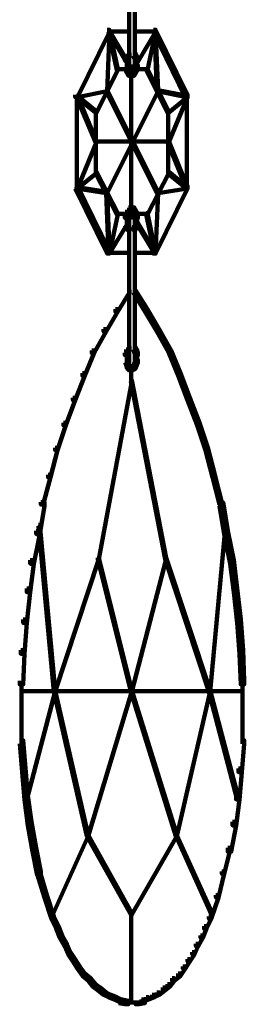
# Model space of a CAD drawing. Units: inches. Extents: x -19.8 to 30.1, y -27.2 to 35.8.
# Drawn here: x 22.8 to 23.4, y -17.9 to -15.1 of the extents above; entities that cross this region are included whole.
import ezdxf

# ---------------------------------------------------------------- set-up
doc = ezdxf.new("R2010")
doc.units = ezdxf.units.IN
doc.header["$MEASUREMENT"] = 0
doc.layers.add('Layer 1', color=7, linetype='Continuous')

# ---------------------------------------------------------------- blocks, each defined once
blk = doc.blocks.new('block 3')
at = {"layer": 'Layer 1', "color": 7, "lineweight": 140, "true_color": 0xffffff}
for points in [[(23.0966, -14.8569), (23.0966, -15.2124)], [(23.1132, -14.8569), (23.1132, -15.2124)], [(23.0345, -15.1085), (23.041, -15.1085), (23.041, -15.1151), (22.9504, -15.2995), (22.9438, -15.2995), (22.9438, -15.2928)], [(23.0378, -15.1117), (23.041, -15.1117), (23.041, -15.1151), (23.0345, -15.2827), (23.0312, -15.2827), (23.0312, -15.2794)], [(23.0345, -15.1133), (23.1016, -15.1133)], [(23.0378, -15.1117), (23.041, -15.1117), (23.0645, -15.219), (23.0645, -15.2225), (23.0615, -15.2225), (23.0378, -15.1151)], [(23.0378, -15.1117), (23.041, -15.1117), (23.0913, -15.1957), (23.0913, -15.199), (23.0881, -15.199), (23.0378, -15.1151)], [(23.1083, -15.1133), (23.1751, -15.1133)], [(23.1685, -15.1117), (23.1719, -15.1117), (23.1719, -15.1151), (23.1217, -15.199), (23.1184, -15.199), (23.1184, -15.1957)], [(23.1685, -15.1117), (23.1719, -15.1117), (23.1719, -15.1151), (23.1484, -15.2225), (23.1452, -15.2225), (23.1452, -15.219)], [(23.1654, -15.1085), (23.1719, -15.1085), (23.2625, -15.2928), (23.2625, -15.2995), (23.2558, -15.2995), (23.1654, -15.1151)], [(23.1685, -15.1117), (23.1719, -15.1117), (23.1787, -15.2794), (23.1787, -15.2827), (23.1754, -15.2827), (23.1685, -15.1151)], [(23.0881, -15.1824), (23.0948, -15.1824), (23.0948, -15.189), (23.0913, -15.1957), (23.0846, -15.1957), (23.0846, -15.189)], [(23.0913, -15.1754), (23.0981, -15.1754), (23.0981, -15.1824), (23.0948, -15.189), (23.0881, -15.189), (23.0881, -15.1824)], [(23.09, -15.189), (23.09, -15.2089)], [(23.09, -15.199), (23.09, -15.219)], [(23.0966, -15.2021), (23.0966, -15.219)], [(23.1083, -15.1754), (23.1149, -15.1754), (23.1184, -15.1824), (23.1184, -15.189), (23.1113, -15.189), (23.1083, -15.1824)], [(23.1113, -15.1824), (23.1184, -15.1824), (23.1217, -15.189), (23.1217, -15.1957), (23.1149, -15.1957), (23.1113, -15.189)], [(23.1132, -15.2021), (23.1132, -15.219)], [(23.1198, -15.189), (23.1198, -15.2089)], [(23.1198, -15.199), (23.1198, -15.219)], [(23.0615, -15.219), (23.0645, -15.219), (23.0645, -15.2225), (23.0042, -15.3432), (23.0009, -15.3432), (23.0009, -15.3397)], [(23.0615, -15.2205), (23.0913, -15.2205)], [(23.0846, -15.2089), (23.0913, -15.2089), (23.0948, -15.219), (23.0948, -15.2257), (23.0881, -15.2257), (23.0846, -15.2158)], [(23.0881, -15.219), (23.0948, -15.219), (23.0981, -15.2257), (23.0981, -15.2324), (23.0913, -15.2324), (23.0881, -15.2257)], [(23.0913, -15.2089), (23.0981, -15.2089), (23.1016, -15.2124), (23.1016, -15.219), (23.0948, -15.219), (23.0913, -15.2158)], [(23.0913, -15.2257), (23.0981, -15.2257), (23.1016, -15.2324), (23.1016, -15.239), (23.0948, -15.239), (23.0913, -15.2324)], [(23.0948, -15.2124), (23.1016, -15.2124), (23.1048, -15.2158), (23.1048, -15.2225), (23.0981, -15.2225), (23.0948, -15.219)], [(23.0981, -15.2205), (23.1113, -15.2205)], [(23.1048, -15.2124), (23.1113, -15.2124), (23.1113, -15.219), (23.1083, -15.2225), (23.1016, -15.2225), (23.1016, -15.2158)], [(23.1029, -15.2158), (23.1029, -15.2257)], [(23.1083, -15.2089), (23.1149, -15.2089), (23.1149, -15.2158), (23.1113, -15.219), (23.1048, -15.219), (23.1048, -15.2124)], [(23.1083, -15.2257), (23.1149, -15.2257), (23.1149, -15.2324), (23.1113, -15.239), (23.1048, -15.239), (23.1048, -15.2324)], [(23.1113, -15.219), (23.1184, -15.219), (23.1184, -15.2257), (23.1149, -15.2324), (23.1083, -15.2324), (23.1083, -15.2257)], [(23.1149, -15.2089), (23.1217, -15.2089), (23.1217, -15.2158), (23.1184, -15.2257), (23.1113, -15.2257), (23.1113, -15.219)], [(23.1184, -15.2205), (23.1484, -15.2205)], [(23.1452, -15.219), (23.1484, -15.219), (23.209, -15.3397), (23.209, -15.3432), (23.2055, -15.3432), (23.1452, -15.2225)], [(23.0948, -15.2375), (23.1083, -15.2375)], [(23.0981, -15.2375), (23.1149, -15.2375)], [(23.1029, -15.2359), (23.1029, -15.6183)], [(23.0312, -15.2794), (23.0345, -15.2794), (23.0345, -15.2827), (22.9504, -15.2995), (22.9473, -15.2995), (22.9473, -15.2961)], [(23.0312, -15.2794), (23.0345, -15.2794), (23.1787, -15.5678), (23.1787, -15.5715), (23.1754, -15.5715), (23.0312, -15.2827)], [(23.1754, -15.2794), (23.1787, -15.2794), (23.1787, -15.2827), (23.0345, -15.5715), (23.0312, -15.5715), (23.0312, -15.5678)], [(23.1754, -15.2794), (23.1787, -15.2794), (23.2625, -15.2961), (23.2625, -15.2995), (23.2593, -15.2995), (23.1754, -15.2827)], [(22.9473, -15.2961), (22.9504, -15.2961), (23.0042, -15.3397), (23.0042, -15.3432), (23.0009, -15.3432), (22.9473, -15.2995)], [(22.9473, -15.2961), (22.9504, -15.2961), (23.0042, -15.4237), (23.0042, -15.4271), (23.0009, -15.4271), (22.9473, -15.2995)], [(22.9487, -15.2928), (22.9487, -15.5612)], [(23.2593, -15.2961), (23.2625, -15.2961), (23.2625, -15.2995), (23.209, -15.3432), (23.2055, -15.3432), (23.2055, -15.3397)], [(23.2593, -15.2961), (23.2625, -15.2961), (23.2625, -15.2995), (23.209, -15.4271), (23.2055, -15.4271), (23.2055, -15.4237)], [(23.2608, -15.2928), (23.2608, -15.5612)], [(23.0025, -15.3397), (23.0025, -15.5144)], [(23.2071, -15.3397), (23.2071, -15.5144)], [(23.0009, -15.4237), (23.0042, -15.4237), (23.0042, -15.4271), (22.9504, -15.5578), (22.9473, -15.5578), (22.9473, -15.5545)], [(23.0009, -15.4255), (23.209, -15.4255)], [(23.2055, -15.4237), (23.209, -15.4237), (23.2625, -15.5545), (23.2625, -15.5578), (23.2593, -15.5578), (23.2055, -15.4271)], [(23.0009, -15.511), (23.0042, -15.511), (23.0042, -15.5144), (22.9504, -15.5578), (22.9473, -15.5578), (22.9473, -15.5545)], [(23.0009, -15.511), (23.0042, -15.511), (23.0645, -15.6283), (23.0645, -15.6317), (23.0615, -15.6317), (23.0009, -15.5144)], [(23.2055, -15.511), (23.209, -15.511), (23.209, -15.5144), (23.1484, -15.6317), (23.1452, -15.6317), (23.1452, -15.6283)], [(23.2055, -15.511), (23.209, -15.511), (23.2625, -15.5545), (23.2625, -15.5578), (23.2593, -15.5578), (23.2055, -15.5144)], [(22.9438, -15.5511), (22.9504, -15.5511), (23.041, -15.7356), (23.041, -15.7424), (23.0345, -15.7424), (22.9438, -15.5578)], [(22.9473, -15.5545), (22.9504, -15.5545), (23.0345, -15.5678), (23.0345, -15.5715), (23.0312, -15.5715), (22.9473, -15.5578)], [(23.2558, -15.5511), (23.2625, -15.5511), (23.2625, -15.5578), (23.1719, -15.7424), (23.1654, -15.7424), (23.1654, -15.7356)], [(23.2593, -15.5545), (23.2625, -15.5545), (23.2625, -15.5578), (23.1787, -15.5715), (23.1754, -15.5715), (23.1754, -15.5678)], [(23.0312, -15.5678), (23.0345, -15.5678), (23.041, -15.7389), (23.041, -15.7424), (23.0378, -15.7424), (23.0312, -15.5715)], [(23.1754, -15.5678), (23.1787, -15.5678), (23.1787, -15.5715), (23.1719, -15.7424), (23.1685, -15.7424), (23.1685, -15.7389)], [(23.0913, -15.6183), (23.0981, -15.6183), (23.0981, -15.6248), (23.0948, -15.6317), (23.0881, -15.6317), (23.0881, -15.6248)], [(23.0948, -15.6116), (23.1016, -15.6116), (23.1016, -15.6183), (23.0981, -15.6248), (23.0913, -15.6248), (23.0913, -15.6183)], [(23.0948, -15.6165), (23.1083, -15.6165)], [(23.0981, -15.6165), (23.1149, -15.6165)], [(23.1048, -15.6116), (23.1113, -15.6116), (23.1149, -15.6183), (23.1149, -15.6248), (23.1083, -15.6248), (23.1048, -15.6183)], [(23.1083, -15.6183), (23.1149, -15.6183), (23.1184, -15.6248), (23.1184, -15.6317), (23.1113, -15.6317), (23.1083, -15.6248)], [(23.0615, -15.6283), (23.0645, -15.6283), (23.0645, -15.6317), (23.041, -15.7424), (23.0378, -15.7424), (23.0378, -15.7389)], [(23.0615, -15.6303), (23.0913, -15.6303)], [(23.0881, -15.6248), (23.0948, -15.6248), (23.0948, -15.6317), (23.0913, -15.6418), (23.0846, -15.6418), (23.0846, -15.6352)], [(23.09, -15.6352), (23.09, -15.6552)], [(23.09, -15.645), (23.09, -15.6651)], [(23.0948, -15.6317), (23.1016, -15.6317), (23.1016, -15.6384), (23.0981, -15.6418), (23.0913, -15.6418), (23.0913, -15.6352)], [(23.0981, -15.6283), (23.1048, -15.6283), (23.1048, -15.6352), (23.1016, -15.6384), (23.0948, -15.6384), (23.0948, -15.6317)], [(23.0966, -15.6352), (23.0966, -15.6521)], [(23.0966, -15.6418), (23.0966, -16.0613)], [(23.0981, -15.6248), (23.1048, -15.6248), (23.1083, -15.6283), (23.1083, -15.6352), (23.1016, -15.6352), (23.0981, -15.6317)], [(23.1016, -15.6283), (23.1083, -15.6283), (23.1113, -15.6317), (23.1113, -15.6384), (23.1048, -15.6384), (23.1016, -15.6352)], [(23.1029, -15.6248), (23.1029, -15.6384)], [(23.1048, -15.6317), (23.1113, -15.6317), (23.1149, -15.6352), (23.1149, -15.6418), (23.1083, -15.6418), (23.1048, -15.6384)], [(23.1113, -15.6248), (23.1184, -15.6248), (23.1217, -15.6352), (23.1217, -15.6418), (23.1149, -15.6418), (23.1113, -15.6317)], [(23.1132, -15.6352), (23.1132, -15.6521)], [(23.1132, -15.6418), (23.1132, -16.0613)], [(23.1184, -15.6303), (23.1484, -15.6303)], [(23.1198, -15.6352), (23.1198, -15.6552)], [(23.1198, -15.645), (23.1198, -15.6651)], [(23.1452, -15.6283), (23.1484, -15.6283), (23.1719, -15.7389), (23.1719, -15.7424), (23.1685, -15.7424), (23.1452, -15.6317)], [(23.0881, -15.6552), (23.0913, -15.6552), (23.0913, -15.6588), (23.041, -15.7424), (23.0378, -15.7424), (23.0378, -15.7389)], [(23.0846, -15.6552), (23.0913, -15.6552), (23.0948, -15.6619), (23.0948, -15.6687), (23.0881, -15.6687), (23.0846, -15.6619)], [(23.0881, -15.6619), (23.0948, -15.6619), (23.0981, -15.6687), (23.0981, -15.6754), (23.0913, -15.6754), (23.0881, -15.6687)], [(23.1113, -15.6619), (23.1184, -15.6619), (23.1184, -15.6687), (23.1149, -15.6754), (23.1083, -15.6754), (23.1083, -15.6687)], [(23.1149, -15.6552), (23.1217, -15.6552), (23.1217, -15.6619), (23.1184, -15.6687), (23.1113, -15.6687), (23.1113, -15.6619)], [(23.1184, -15.6552), (23.1217, -15.6552), (23.1719, -15.7389), (23.1719, -15.7424), (23.1685, -15.7424), (23.1184, -15.6588)], [(23.0345, -15.7406), (23.1016, -15.7406)], [(23.1083, -15.7406), (23.1751, -15.7406)], [(23.0913, -15.8466), (23.0981, -15.8466), (23.0981, -15.8531), (23.0645, -15.9067), (23.058, -15.9067), (23.058, -15.9)], [(23.1083, -15.8466), (23.1149, -15.8466), (23.1484, -15.9), (23.1484, -15.9067), (23.1417, -15.9067), (23.1083, -15.8531)], [(23.058, -15.9), (23.0645, -15.9), (23.0645, -15.9067), (23.0312, -15.9638), (23.0244, -15.9638), (23.0244, -15.957)], [(23.1417, -15.9), (23.1484, -15.9), (23.1822, -15.957), (23.1822, -15.9638), (23.1754, -15.9638), (23.1417, -15.9067)], [(23.0244, -15.957), (23.0312, -15.957), (23.0312, -15.9638), (22.9977, -16.0242), (22.9909, -16.0242), (22.9909, -16.0175)], [(23.1754, -15.957), (23.1822, -15.957), (23.2156, -16.0175), (23.2156, -16.0242), (23.209, -16.0242), (23.1754, -15.9638)], [(23.0913, -16.0075), (23.0981, -16.0075), (23.0981, -16.0141), (23.0948, -16.0208), (23.0881, -16.0208), (23.0881, -16.0141)], [(23.1083, -16.0075), (23.1149, -16.0075), (23.1184, -16.0141), (23.1184, -16.0208), (23.1113, -16.0208), (23.1083, -16.0141)], [(22.9909, -16.0175), (22.9977, -16.0175), (22.9977, -16.0242), (22.9709, -16.088), (22.9641, -16.088), (22.9641, -16.0813)], [(23.0881, -16.0141), (23.0948, -16.0141), (23.0948, -16.0208), (23.0913, -16.0309), (23.0846, -16.0309), (23.0846, -16.0242)], [(23.09, -16.0242), (23.09, -16.0443)], [(23.09, -16.0342), (23.09, -16.0544)], [(23.1113, -16.0141), (23.1184, -16.0141), (23.1217, -16.0242), (23.1217, -16.0309), (23.1149, -16.0309), (23.1113, -16.0208)], [(23.1198, -16.0242), (23.1198, -16.0443)], [(23.1198, -16.0342), (23.1198, -16.0544)], [(23.209, -16.0175), (23.2156, -16.0175), (23.2425, -16.0813), (23.2425, -16.088), (23.2357, -16.088), (23.209, -16.0242)], [(23.0846, -16.0443), (23.0913, -16.0443), (23.0948, -16.0509), (23.0948, -16.0577), (23.0881, -16.0577), (23.0846, -16.0509)], [(23.0881, -16.0509), (23.0948, -16.0509), (23.0981, -16.0613), (23.0981, -16.0677), (23.0913, -16.0677), (23.0881, -16.0577)], [(23.0913, -16.0577), (23.0981, -16.0577), (23.1016, -16.0613), (23.1016, -16.0677), (23.0948, -16.0677), (23.0913, -16.0647)], [(23.0913, -16.0613), (23.0981, -16.0613), (23.1016, -16.0647), (23.1016, -16.071), (23.0948, -16.071), (23.0913, -16.0677)], [(23.0948, -16.0613), (23.1016, -16.0613), (23.1048, -16.0647), (23.1048, -16.071), (23.0981, -16.071), (23.0948, -16.0677)], [(23.0948, -16.0647), (23.1016, -16.0647), (23.1048, -16.0677), (23.1048, -16.0745), (23.0981, -16.0745), (23.0948, -16.071)], [(23.0966, -16.0509), (23.0966, -16.0677)], [(23.1048, -16.0647), (23.1113, -16.0647), (23.1113, -16.071), (23.1048, -16.0745), (23.0981, -16.0745), (23.0981, -16.0677)], [(23.1016, -16.0647), (23.1083, -16.0647), (23.1083, -16.071), (23.1048, -16.0745), (23.0981, -16.0745), (23.0981, -16.0677)], [(23.1048, -16.0613), (23.1113, -16.0613), (23.1113, -16.0677), (23.1083, -16.071), (23.1016, -16.071), (23.1016, -16.0647)], [(23.1029, -16.0647), (23.1029, -16.0778)], [(23.1083, -16.0577), (23.1149, -16.0577), (23.1149, -16.0647), (23.1113, -16.0677), (23.1048, -16.0677), (23.1048, -16.0613)], [(23.1083, -16.0613), (23.1149, -16.0613), (23.1149, -16.0677), (23.1113, -16.071), (23.1048, -16.071), (23.1048, -16.0647)], [(23.1113, -16.0509), (23.1184, -16.0509), (23.1184, -16.0577), (23.1149, -16.0677), (23.1083, -16.0677), (23.1083, -16.0613)], [(23.1149, -16.0443), (23.1217, -16.0443), (23.1217, -16.0509), (23.1184, -16.0577), (23.1113, -16.0577), (23.1113, -16.0509)], [(23.1132, -16.0509), (23.1132, -16.0677)], [(22.9641, -16.0813), (22.9709, -16.0813), (22.9709, -16.088), (22.9438, -16.1583), (22.9371, -16.1583), (22.9371, -16.1517)], [(23.1029, -16.071), (23.1029, -16.1049)], [(23.2357, -16.0813), (23.2425, -16.0813), (23.2693, -16.1517), (23.2693, -16.1583), (23.2625, -16.1583), (23.2357, -16.088)], [(23.1016, -16.1013), (23.1048, -16.1013), (23.1048, -16.1049), (23.011, -16.6081), (23.0077, -16.6081), (23.0077, -16.6046)], [(23.1016, -16.1013), (23.1048, -16.1013), (23.2022, -16.6046), (23.2022, -16.6081), (23.1988, -16.6081), (23.1016, -16.1049)], [(22.9371, -16.1517), (22.9438, -16.1517), (22.9438, -16.1583), (22.917, -16.2288), (22.9103, -16.2288), (22.9103, -16.222)], [(23.2625, -16.1517), (23.2693, -16.1517), (23.2963, -16.222), (23.2963, -16.2288), (23.2894, -16.2288), (23.2625, -16.1583)], [(22.9103, -16.222), (22.917, -16.222), (22.917, -16.2288), (22.8938, -16.2993), (22.8867, -16.2993), (22.8867, -16.2925)], [(23.2894, -16.222), (23.2963, -16.222), (23.3196, -16.2925), (23.3196, -16.2993), (23.3133, -16.2993), (23.2894, -16.2288)], [(22.8867, -16.2925), (22.8938, -16.2925), (22.8938, -16.2993), (22.8733, -16.3764), (22.8669, -16.3764), (22.8669, -16.3697)], [(23.3133, -16.2925), (23.3196, -16.2925), (23.3399, -16.3697), (23.3399, -16.3764), (23.333, -16.3764), (23.3133, -16.2993)], [(22.8669, -16.3697), (22.8733, -16.3697), (22.8733, -16.3764), (22.8532, -16.4537), (22.8465, -16.4537), (22.8465, -16.447)], [(23.333, -16.3697), (23.3399, -16.3697), (23.3601, -16.447), (23.3601, -16.4537), (23.3533, -16.4537), (23.333, -16.3764)], [(22.8465, -16.447), (22.8567, -16.447), (22.8567, -16.457), (22.843, -16.5372), (22.8332, -16.5372), (22.8332, -16.5277)], [(23.3533, -16.447), (23.3632, -16.447), (23.3767, -16.5277), (23.3767, -16.5372), (23.3666, -16.5372), (23.3533, -16.457)], [(22.8398, -16.5107), (22.843, -16.5107), (22.8867, -16.9804), (22.8867, -16.9836), (22.8835, -16.9836), (22.8398, -16.514)], [(23.3666, -16.5107), (23.3699, -16.5107), (23.3699, -16.514), (23.3263, -16.9836), (23.323, -16.9836), (23.323, -16.9804)], [(22.8332, -16.5277), (22.843, -16.5277), (22.843, -16.5372), (22.8264, -16.6214), (22.8163, -16.6214), (22.8163, -16.6111)], [(23.3666, -16.5277), (23.3767, -16.5277), (23.3935, -16.6111), (23.3935, -16.6214), (23.3832, -16.6214), (23.3666, -16.5372)], [(22.8163, -16.6111), (22.8264, -16.6111), (22.8264, -16.6214), (22.8163, -16.7018), (22.8063, -16.7018), (22.8063, -16.6916)], [(23.0077, -16.6046), (23.011, -16.6046), (23.011, -16.6081), (22.8867, -16.9836), (22.8835, -16.9836), (22.8835, -16.9804)], [(23.0077, -16.6046), (23.011, -16.6046), (23.1048, -16.9804), (23.1048, -16.9836), (23.1016, -16.9836), (23.0077, -16.6081)], [(23.1988, -16.6046), (23.2022, -16.6046), (23.2022, -16.6081), (23.1048, -16.9836), (23.1016, -16.9836), (23.1016, -16.9804)], [(23.1988, -16.6046), (23.2022, -16.6046), (23.3263, -16.9804), (23.3263, -16.9836), (23.323, -16.9836), (23.1988, -16.6081)], [(23.3832, -16.6111), (23.3935, -16.6111), (23.4034, -16.6916), (23.4034, -16.7018), (23.3935, -16.7018), (23.3832, -16.6214)], [(22.8063, -16.6916), (22.8163, -16.6916), (22.8163, -16.7018), (22.8063, -16.789), (22.7962, -16.789), (22.7962, -16.7791)], [(23.3935, -16.6916), (23.4034, -16.6916), (23.4135, -16.7791), (23.4135, -16.789), (23.4034, -16.789), (23.3935, -16.7018)], [(22.7962, -16.7791), (22.8063, -16.7791), (22.8063, -16.789), (22.7997, -16.8765), (22.7895, -16.8765), (22.7895, -16.8663)], [(23.4034, -16.7791), (23.4135, -16.7791), (23.4203, -16.8663), (23.4203, -16.8765), (23.4102, -16.8765), (23.4034, -16.789)], [(22.7895, -16.8663), (22.7997, -16.8663), (22.7997, -16.8765), (22.7962, -16.9634), (22.7863, -16.9634), (22.7863, -16.9534)], [(23.4102, -16.8663), (23.4203, -16.8663), (23.4235, -16.9534), (23.4235, -16.9634), (23.4135, -16.9634), (23.4102, -16.8765)], [(22.7912, -16.9534), (22.7912, -17.0507)], [(23.4185, -16.9534), (23.4185, -17.0507)], [(22.7895, -16.9819), (22.8867, -16.9819)], [(22.8835, -16.9804), (22.8867, -16.9804), (22.8867, -16.9836), (22.8063, -17.289), (22.8029, -17.289), (22.8029, -17.2855)], [(22.8835, -16.9804), (22.8867, -16.9804), (22.9807, -17.3895), (22.9807, -17.3931), (22.9772, -17.3931), (22.8835, -16.9836)], [(22.8835, -16.9819), (23.1048, -16.9819)], [(23.1016, -16.9804), (23.1048, -16.9804), (23.1048, -16.9836), (22.9807, -17.3931), (22.9772, -17.3931), (22.9772, -17.3895)], [(23.1016, -16.9804), (23.1048, -16.9804), (23.2322, -17.3895), (23.2322, -17.3931), (23.229, -17.3931), (23.1016, -16.9836)], [(23.1016, -16.9819), (23.3263, -16.9819)], [(23.323, -16.9804), (23.3263, -16.9804), (23.3263, -16.9836), (23.2322, -17.3931), (23.229, -17.3931), (23.229, -17.3895)], [(23.323, -16.9804), (23.3263, -16.9804), (23.4067, -17.2855), (23.4067, -17.289), (23.4034, -17.289), (23.323, -16.9836)], [(23.323, -16.9819), (23.4203, -16.9819)], [(22.7912, -17.0407), (22.7912, -17.1313)], [(23.4185, -17.0407), (23.4185, -17.1313)], [(22.7863, -17.1213), (22.7962, -17.1213), (22.8029, -17.2018), (22.8029, -17.2117), (22.7929, -17.2117), (22.7863, -17.1313)], [(23.4135, -17.1213), (23.4235, -17.1213), (23.4235, -17.1313), (23.4168, -17.2117), (23.4067, -17.2117), (23.4067, -17.2018)], [(22.7929, -17.2018), (22.8029, -17.2018), (22.8095, -17.279), (22.8095, -17.289), (22.7997, -17.289), (22.7929, -17.2117)], [(23.4067, -17.2018), (23.4168, -17.2018), (23.4168, -17.2117), (23.4102, -17.289), (23.3999, -17.289), (23.3999, -17.279)], [(22.7997, -17.279), (22.8095, -17.279), (22.8198, -17.3527), (22.8198, -17.3628), (22.8095, -17.3628), (22.7997, -17.289)], [(23.3999, -17.279), (23.4102, -17.279), (23.4102, -17.289), (23.3999, -17.3628), (23.39, -17.3628), (23.39, -17.3527)], [(22.8095, -17.3527), (22.8198, -17.3527), (22.8332, -17.4265), (22.8332, -17.4367), (22.8229, -17.4367), (22.8095, -17.3628)], [(23.39, -17.3527), (23.3999, -17.3527), (23.3999, -17.3628), (23.3865, -17.4367), (23.3767, -17.4367), (23.3767, -17.4265)], [(22.9772, -17.3895), (22.9807, -17.3895), (22.9807, -17.3931), (22.8801, -17.6146), (22.8768, -17.6146), (22.8768, -17.6111)], [(22.9772, -17.3895), (22.9807, -17.3895), (23.1048, -17.6111), (23.1048, -17.6146), (23.1016, -17.6146), (22.9772, -17.3931)], [(23.229, -17.3895), (23.2322, -17.3895), (23.2322, -17.3931), (23.1048, -17.6146), (23.1016, -17.6146), (23.1016, -17.6111)], [(23.229, -17.3895), (23.2322, -17.3895), (23.333, -17.6111), (23.333, -17.6146), (23.3298, -17.6146), (23.229, -17.3931)], [(22.8229, -17.4265), (22.8332, -17.4265), (22.8465, -17.4936), (22.8465, -17.5037), (22.8363, -17.5037), (22.8229, -17.4367)], [(23.3767, -17.4265), (23.3832, -17.4265), (23.3832, -17.4332), (23.3666, -17.5002), (23.3601, -17.5002), (23.3601, -17.4936)], [(22.8363, -17.4936), (22.843, -17.4936), (22.8631, -17.5605), (22.8631, -17.5673), (22.8567, -17.5673), (22.8363, -17.5002)], [(23.3601, -17.4936), (23.3666, -17.4936), (23.3666, -17.5002), (23.3499, -17.5673), (23.3431, -17.5673), (23.3431, -17.5605)], [(22.8567, -17.5605), (22.8631, -17.5605), (22.8835, -17.6211), (22.8835, -17.6277), (22.8768, -17.6277), (22.8567, -17.5673)], [(23.3431, -17.5605), (23.3499, -17.5605), (23.3499, -17.5673), (23.3298, -17.6277), (23.323, -17.6277), (23.323, -17.6211)], [(22.8768, -17.6211), (22.8835, -17.6211), (22.8968, -17.6481), (22.8968, -17.6547), (22.8902, -17.6547), (22.8768, -17.6277)], [(23.1029, -17.6111), (23.1029, -17.8658)], [(23.323, -17.6211), (23.3298, -17.6211), (23.3298, -17.6277), (23.3164, -17.6547), (23.3094, -17.6547), (23.3094, -17.6481)], [(22.8902, -17.6481), (22.8968, -17.6481), (22.9071, -17.6748), (22.9071, -17.6814), (22.9001, -17.6814), (22.8902, -17.6547)], [(23.3094, -17.6481), (23.3164, -17.6481), (23.3164, -17.6547), (23.3061, -17.6814), (23.2995, -17.6814), (23.2995, -17.6748)], [(22.9001, -17.6748), (22.9071, -17.6748), (22.9205, -17.698), (22.9205, -17.7048), (22.9138, -17.7048), (22.9001, -17.6814)], [(23.2995, -17.6748), (23.3061, -17.6748), (23.3061, -17.6814), (23.2928, -17.7048), (23.2861, -17.7048), (23.2861, -17.698)], [(22.9138, -17.698), (22.9205, -17.698), (22.9303, -17.7218), (22.9303, -17.7283), (22.9237, -17.7283), (22.9138, -17.7048)], [(23.2861, -17.698), (23.2928, -17.698), (23.2928, -17.7048), (23.2826, -17.7283), (23.2758, -17.7283), (23.2758, -17.7218)], [(22.9237, -17.7218), (22.9303, -17.7218), (22.9438, -17.742), (22.9438, -17.7485), (22.9371, -17.7485), (22.9237, -17.7283)], [(23.2758, -17.7218), (23.2826, -17.7218), (23.2826, -17.7283), (23.2693, -17.7485), (23.2625, -17.7485), (23.2625, -17.742)], [(22.9371, -17.742), (22.9438, -17.742), (22.9572, -17.7619), (22.9572, -17.7689), (22.9504, -17.7689), (22.9371, -17.7485)], [(22.9504, -17.7619), (22.9572, -17.7619), (22.9709, -17.7821), (22.9709, -17.7887), (22.9641, -17.7887), (22.9504, -17.7689)], [(23.2491, -17.7619), (23.2558, -17.7619), (23.2558, -17.7689), (23.2425, -17.7887), (23.2357, -17.7887), (23.2357, -17.7821)], [(23.2625, -17.742), (23.2693, -17.742), (23.2693, -17.7485), (23.2558, -17.7689), (23.2491, -17.7689), (23.2491, -17.7619)], [(22.9641, -17.7821), (22.9709, -17.7821), (22.9874, -17.7955), (22.9874, -17.8022), (22.9807, -17.8022), (22.9641, -17.7887)], [(22.9807, -17.7955), (22.9874, -17.7955), (23.0009, -17.8122), (23.0009, -17.8188), (22.9942, -17.8188), (22.9807, -17.8022)], [(23.2188, -17.7955), (23.2256, -17.7955), (23.2256, -17.8022), (23.2122, -17.8188), (23.2055, -17.8188), (23.2055, -17.8122)], [(23.2357, -17.7821), (23.2425, -17.7821), (23.2425, -17.7887), (23.2256, -17.8022), (23.2188, -17.8022), (23.2188, -17.7955)], [(22.9942, -17.8122), (23.0009, -17.8122), (23.0143, -17.8222), (23.0143, -17.829), (23.0077, -17.829), (22.9942, -17.8188)], [(23.0077, -17.8222), (23.0143, -17.8222), (23.0312, -17.8356), (23.0312, -17.8423), (23.0244, -17.8423), (23.0077, -17.829)], [(23.1921, -17.8222), (23.1988, -17.8222), (23.1988, -17.829), (23.1822, -17.8423), (23.1754, -17.8423), (23.1754, -17.8356)], [(23.2055, -17.8122), (23.2122, -17.8122), (23.2122, -17.8188), (23.1988, -17.829), (23.1921, -17.829), (23.1921, -17.8222)], [(23.0244, -17.8356), (23.0312, -17.8356), (23.0445, -17.8423), (23.0445, -17.8493), (23.0378, -17.8493), (23.0244, -17.8423)], [(23.0378, -17.8423), (23.0445, -17.8423), (23.0615, -17.8493), (23.0615, -17.856), (23.0547, -17.856), (23.0378, -17.8493)], [(23.0547, -17.8493), (23.0615, -17.8493), (23.0748, -17.856), (23.0748, -17.8627), (23.068, -17.8627), (23.0547, -17.856)], [(23.1452, -17.8493), (23.1519, -17.8493), (23.1519, -17.856), (23.1383, -17.8627), (23.1314, -17.8627), (23.1314, -17.856)], [(23.1621, -17.8423), (23.1685, -17.8423), (23.1685, -17.8493), (23.1519, -17.856), (23.1452, -17.856), (23.1452, -17.8493)], [(23.1754, -17.8356), (23.1822, -17.8356), (23.1822, -17.8423), (23.1685, -17.8493), (23.1621, -17.8493), (23.1621, -17.8423)], [(23.068, -17.856), (23.078, -17.856), (23.0948, -17.8593), (23.0948, -17.8695), (23.0846, -17.8695), (23.068, -17.8658)], [(23.0846, -17.8641), (23.1083, -17.8641)], [(23.0981, -17.8641), (23.1251, -17.8641)], [(23.1314, -17.856), (23.1417, -17.856), (23.1417, -17.8658), (23.1251, -17.8695), (23.1149, -17.8695), (23.1149, -17.8593)]]:
    blk.add_lwpolyline(points, dxfattribs=at)
blk = doc.blocks.new('block 2')
at = {"layer": 'Layer 1'}
blk.add_blockref('block 3', (0, 0), dxfattribs=at)

msp = doc.modelspace()

# ---------------------------------------------------------------- block references
at = {"layer": 'Layer 1'}
msp.add_blockref('block 2', (0, 0), dxfattribs=at)

doc.saveas('drawing.dxf')
